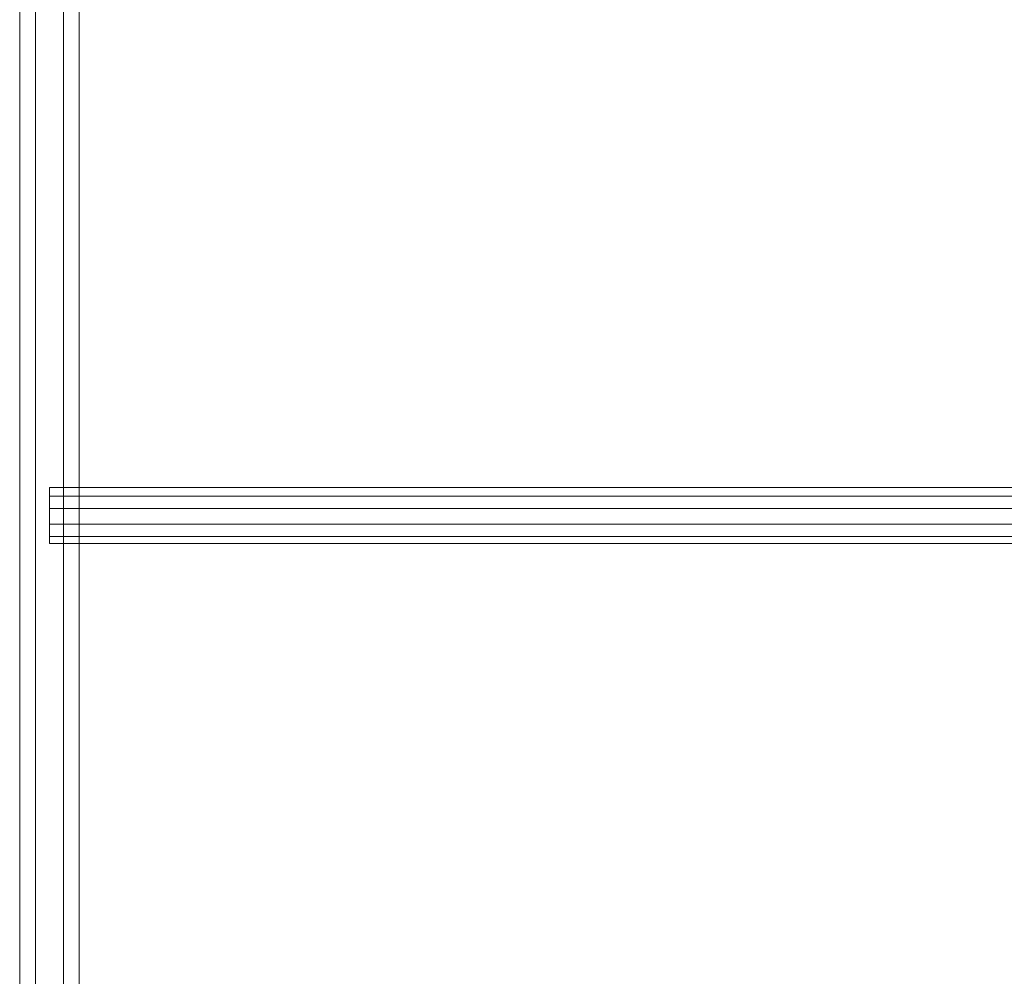
# Model space of a CAD drawing. Units: millimetres. Extents: x 0 to 4750, y -2400 to 2400.
# Drawn here: x 1892 to 2162, y 144 to 407 of the extents above; entities that cross this region are included whole.
import ezdxf

# ---------------------------------------------------------------- set-up
doc = ezdxf.new("R2010")
doc.units = ezdxf.units.MM
doc.layers.add('taifun', color=251, linetype='Continuous', lineweight=9)

msp = doc.modelspace()

# ---------------------------------------------------------------- linework, layer by layer
at = {"layer": 'taifun', "flags": 128}
for points in [[(1891.66, 102.27), (1895.99, 107.08), (1895.99, 932.93), (1891.66, 928.11), (1891.66, 102.27)], [(1895.99, 107.08), (1903.69, 107.08), (1903.69, 932.93), (1895.99, 932.93), (1895.99, 107.08)], [(1903.69, 107.08), (1908.03, 102.27), (1908.03, 928.11), (1903.69, 932.93), (1903.69, 107.08)], [(1895.99, 97.45), (1891.66, 102.27), (1891.66, 928.11), (1895.99, 923.3), (1895.99, 97.45)], [(1908.03, 102.27), (1903.69, 97.45), (1903.69, 923.3), (1908.03, 928.11), (1908.03, 102.27)], [(1903.69, 97.45), (1895.99, 97.45), (1895.99, 923.3), (1903.69, 923.3), (1903.69, 97.45)], [(2799.36, 272.73), (2799.36, 278.51), (1899.84, 278.51), (1899.84, 272.73), (2799.36, 272.73)], [(2799.36, 278.51), (2799.36, 276.1), (1899.84, 276.1), (1899.84, 278.51), (2799.36, 278.51)], [(1899.84, 268.4), (1899.84, 276.1), (1899.84, 278.51), (1899.84, 272.73), (1899.84, 265.03), (1899.84, 263.1)], [(2799.36, 276.1), (2799.36, 268.4), (1899.84, 268.4), (1899.84, 276.1), (2799.36, 276.1)], [(2799.36, 265.03), (2799.36, 272.73), (1899.84, 272.73), (1899.84, 265.03), (2799.36, 265.03)], [(2799.36, 268.4), (2799.36, 263.1), (1899.84, 263.1), (1899.84, 268.4), (2799.36, 268.4)], [(2799.36, 263.1), (2799.36, 265.03), (1899.84, 265.03), (1899.84, 263.1), (2799.36, 263.1)]]:
    msp.add_lwpolyline(points, close=True, dxfattribs=at)

doc.saveas('drawing.dxf')
